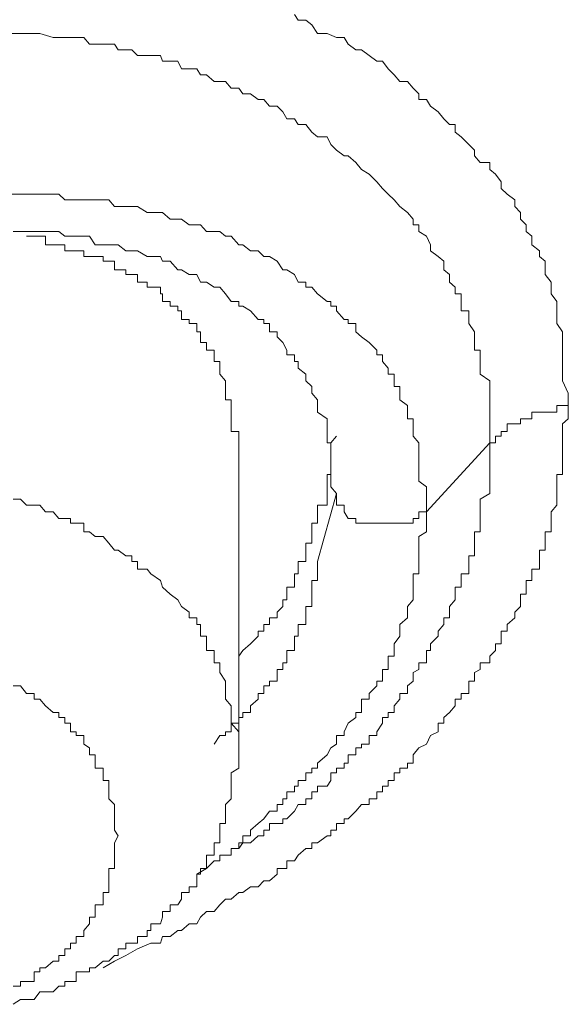
# Model space of a CAD drawing. Units: inches. Extents: x 149.1 to 232.2, y -281.8 to -222.7.
# Drawn here: x 174.7 to 174.9, y -237.2 to -236.9 of the extents above; entities that cross this region are included whole.
import ezdxf

# ---------------------------------------------------------------- set-up
doc = ezdxf.new("R2010")
doc.units = ezdxf.units.IN
doc.header["$MEASUREMENT"] = 0
doc.layers.add('图层 1', color=7, linetype='Continuous')

msp = doc.modelspace()

# ---------------------------------------------------------------- linework, layer by layer
at = {"layer": '图层 1', "lineweight": 9}
for points in [[(174.76039, -236.88545), (174.76177, -236.88752), (174.76453, -236.88752), (174.76659, -236.88924), (174.76866, -236.89234), (174.77211, -236.89234), (174.77555, -236.89372), (174.77831, -236.89372), (174.77968, -236.89613), (174.78244, -236.8982), (174.78451, -236.8982), (174.78726, -236.90027), (174.79002, -236.90234), (174.79209, -236.90234), (174.79415, -236.90509), (174.79622, -236.90716), (174.79829, -236.90957), (174.80104, -236.90957), (174.80311, -236.91198), (174.80518, -236.91405), (174.80518, -236.91612), (174.80793, -236.91612), (174.80931, -236.91853), (174.81207, -236.92059), (174.81414, -236.92301), (174.8162, -236.92507), (174.81827, -236.92507), (174.81827, -236.92783), (174.82034, -236.92955), (174.82309, -236.93231), (174.82516, -236.93437), (174.82516, -236.93644), (174.82723, -236.93885), (174.83067, -236.93885), (174.83067, -236.94127), (174.83274, -236.94299), (174.83481, -236.94574), (174.83481, -236.94816), (174.83687, -236.95022), (174.83963, -236.95229), (174.83963, -236.9547), (174.8417, -236.95677), (174.8417, -236.95918), (174.84376, -236.96125), (174.84376, -236.96366), (174.84583, -236.96538), (174.84583, -236.96848), (174.84859, -236.97055), (174.84859, -236.97262), (174.85065, -236.97434), (174.85065, -236.97744), (174.85065, -236.97916), (174.85272, -236.98192), (174.85272, -236.98364), (174.85272, -236.98605), (174.85479, -236.98881), (174.85479, -236.99053), (174.85479, -236.99225), (174.85479, -236.99535), (174.85479, -236.99673), (174.85685, -236.99983), (174.85685, -237.00155), (174.85685, -237.00362), (174.85685, -237.00638), (174.85685, -237.0081), (174.85685, -237.01292), (174.85685, -237.01499), (174.85685, -237.0174), (174.85892, -237.02188), (174.85892, -237.02636)], [(174.65704, -236.89234), (174.66186, -236.89234), (174.66393, -236.89234), (174.66669, -236.89234), (174.66875, -236.89234), (174.67358, -236.89372), (174.67564, -236.89372), (174.67771, -236.89372), (174.67978, -236.89372), (174.6846, -236.89372), (174.68667, -236.89613), (174.68873, -236.89613), (174.69149, -236.89613), (174.69562, -236.89613), (174.697, -236.8982), (174.69976, -236.8982), (174.70183, -236.8982), (174.70389, -236.90027), (174.70872, -236.90027), (174.71216, -236.90027), (174.71285, -236.90234), (174.71561, -236.90234), (174.71836, -236.90234), (174.71974, -236.90509), (174.72525, -236.90509), (174.72663, -236.90716), (174.7287, -236.90716), (174.73145, -236.90957), (174.73352, -236.90957), (174.73559, -236.90957), (174.73765, -236.91198), (174.74041, -236.91198), (174.74179, -236.91405), (174.74454, -236.91405), (174.7473, -236.91612), (174.74937, -236.91612), (174.75143, -236.91853), (174.75419, -236.91853), (174.75626, -236.92059), (174.75764, -236.92301), (174.76039, -236.92301), (174.76177, -236.92507), (174.76453, -236.92507), (174.76659, -236.92783), (174.76866, -236.92955), (174.77211, -236.92955), (174.77348, -236.93231), (174.77555, -236.93437), (174.77831, -236.93644), (174.77968, -236.93644), (174.78244, -236.93885), (174.78451, -236.94127), (174.78726, -236.94299), (174.79002, -236.94574), (174.79209, -236.94816), (174.79415, -236.95022), (174.79622, -236.95229), (174.79829, -236.9547), (174.80104, -236.95677), (174.80311, -236.95918), (174.80311, -236.96125), (174.80518, -236.96125), (174.80518, -236.96366), (174.80793, -236.96538), (174.80931, -236.96848), (174.80931, -236.97055), (174.81207, -236.97262), (174.81414, -236.97434), (174.81414, -236.97744), (174.8162, -236.97916), (174.8162, -236.98192), (174.81827, -236.98364), (174.81827, -236.98605), (174.82034, -236.98605), (174.82034, -236.98881), (174.82034, -236.99053), (174.82034, -236.99225), (174.82309, -236.99225), (174.82309, -236.99535), (174.82309, -236.99673), (174.82516, -236.99983), (174.82516, -237.00155), (174.82516, -237.00362), (174.82516, -237.00638), (174.82723, -237.00638), (174.82723, -237.0081), (174.82723, -237.01051), (174.82723, -237.01292), (174.82723, -237.01499), (174.83067, -237.0174), (174.83067, -237.01947), (174.83067, -237.02188), (174.83067, -237.02429), (174.83067, -237.02636), (174.83067, -237.02877), (174.83067, -237.03118), (174.83067, -237.03566), (174.83067, -237.03979)], [(174.80793, -237.0646), (174.80793, -237.06012), (174.80793, -237.05805), (174.80793, -237.05564), (174.80518, -237.05358), (174.80518, -237.05116), (174.80518, -237.04875), (174.80518, -237.04634), (174.80518, -237.04427), (174.80518, -237.04221), (174.80518, -237.03979), (174.80311, -237.03738), (174.80311, -237.03566), (174.80311, -237.0329), (174.80311, -237.03118), (174.80104, -237.03118), (174.80104, -237.02877), (174.80104, -237.02636), (174.79829, -237.02429), (174.79829, -237.02188), (174.79829, -237.01947), (174.79622, -237.01947), (174.79622, -237.0174), (174.79622, -237.01499), (174.79415, -237.01499), (174.79415, -237.01292), (174.79209, -237.01051), (174.79209, -237.0081), (174.79002, -237.0081), (174.79002, -237.00638), (174.78726, -237.00362), (174.78451, -237.00155), (174.78244, -236.99983), (174.78244, -236.99673), (174.77968, -236.99673), (174.77968, -236.99535), (174.77831, -236.99535), (174.77555, -236.99225), (174.77555, -236.99053), (174.77348, -236.99053), (174.77348, -236.98881), (174.77211, -236.98881), (174.76866, -236.98605), (174.76659, -236.98364), (174.76453, -236.98364), (174.76453, -236.98192), (174.76177, -236.98192), (174.76039, -236.97916), (174.75764, -236.97744), (174.75626, -236.97744), (174.75419, -236.97434), (174.75143, -236.97262), (174.74937, -236.97262), (174.7473, -236.97055), (174.74454, -236.97055), (174.74179, -236.96848), (174.74041, -236.96848), (174.73765, -236.96538), (174.73559, -236.96538), (174.73352, -236.96366), (174.73145, -236.96366), (174.7287, -236.96366), (174.72663, -236.96125), (174.72525, -236.96125), (174.7225, -236.96125), (174.71974, -236.95918), (174.71836, -236.95918), (174.71561, -236.95918), (174.71285, -236.95677), (174.71216, -236.95677), (174.70872, -236.95677), (174.70734, -236.95677), (174.70389, -236.9547), (174.70183, -236.9547), (174.69976, -236.9547), (174.697, -236.9547), (174.69562, -236.9547), (174.69356, -236.95229), (174.69149, -236.95229), (174.68873, -236.95229), (174.68667, -236.95229), (174.6846, -236.95229), (174.68184, -236.95229), (174.67978, -236.95229), (174.67771, -236.95229), (174.67564, -236.95022), (174.67358, -236.95022), (174.67082, -236.95022), (174.66875, -236.95022), (174.66669, -236.95022), (174.66393, -236.95022), (174.66186, -236.95022), (174.65704, -236.95022)], [(174.65911, -236.96366), (174.66186, -236.96366), (174.66393, -236.96366), (174.66669, -236.96366), (174.66875, -236.96366), (174.67082, -236.96366), (174.67358, -236.96366), (174.67564, -236.96366), (174.67771, -236.96538), (174.67978, -236.96538), (174.68184, -236.96538), (174.6846, -236.96538), (174.68667, -236.96538), (174.68873, -236.96848), (174.69149, -236.96848), (174.69356, -236.96848), (174.69562, -236.96848), (174.697, -236.96848), (174.69976, -236.97055), (174.70183, -236.97055), (174.70389, -236.97055), (174.70734, -236.97262), (174.70872, -236.97262), (174.71216, -236.97262), (174.71285, -236.97434), (174.71561, -236.97434), (174.71836, -236.97744), (174.71974, -236.97744), (174.7225, -236.97916), (174.72525, -236.97916), (174.72663, -236.98192), (174.7287, -236.98192), (174.73145, -236.98364), (174.73352, -236.98364), (174.73559, -236.98605), (174.73765, -236.98881), (174.74041, -236.98881), (174.74041, -236.99053), (174.74179, -236.99053), (174.74454, -236.99225), (174.7473, -236.99535), (174.74937, -236.99535), (174.74937, -236.99673), (174.75143, -236.99673), (174.75143, -236.99983), (174.75419, -236.99983), (174.75419, -237.00155), (174.75626, -237.00362), (174.75764, -237.00638), (174.75764, -237.0081), (174.76039, -237.0081), (174.76039, -237.01051), (174.76177, -237.01051), (174.76177, -237.01292), (174.76453, -237.01499), (174.76453, -237.0174), (174.76659, -237.01947), (174.76659, -237.02188), (174.76866, -237.02429), (174.76866, -237.02636), (174.76866, -237.02877), (174.77211, -237.03118), (174.77211, -237.0329), (174.77211, -237.03566), (174.77211, -237.03738), (174.77211, -237.03979), (174.77348, -237.03979), (174.77348, -237.04221), (174.77348, -237.04427), (174.77348, -237.04634), (174.77348, -237.04875), (174.77348, -237.05116), (174.77348, -237.05564), (174.77555, -237.05805)], [(174.74041, -237.04427), (174.74041, -237.04221), (174.74041, -237.03979), (174.74041, -237.03738), (174.74041, -237.03566), (174.73765, -237.03566), (174.73765, -237.0329), (174.73765, -237.03118), (174.73765, -237.02877), (174.73765, -237.02636), (174.73765, -237.02429), (174.73559, -237.02429), (174.73559, -237.02188), (174.73559, -237.01947), (174.73559, -237.0174), (174.73352, -237.01499), (174.73352, -237.01292), (174.73352, -237.01051), (174.73145, -237.01051), (174.73145, -237.0081), (174.73145, -237.00638), (174.7287, -237.00638), (174.7287, -237.00362), (174.72663, -237.00362), (174.72663, -237.00155), (174.72663, -236.99983), (174.72525, -236.99983), (174.72525, -236.99673), (174.7225, -236.99673), (174.7225, -236.99535), (174.71974, -236.99535), (174.71974, -236.99225), (174.71836, -236.99225), (174.71836, -236.99053), (174.71561, -236.99053), (174.71561, -236.98881), (174.71285, -236.98881), (174.71285, -236.98605), (174.71216, -236.98605), (174.71216, -236.98364), (174.70872, -236.98364), (174.70734, -236.98364), (174.70734, -236.98192), (174.70389, -236.98192), (174.70389, -236.97916), (174.70183, -236.97916), (174.69976, -236.97916), (174.69976, -236.97744), (174.697, -236.97744), (174.69562, -236.97744), (174.69562, -236.97434), (174.69356, -236.97434), (174.69149, -236.97434), (174.69149, -236.97262), (174.68873, -236.97262), (174.68667, -236.97262), (174.6846, -236.97262), (174.6846, -236.97055), (174.68184, -236.97055), (174.67978, -236.97055), (174.67771, -236.97055), (174.67771, -236.96848), (174.67564, -236.96848), (174.67358, -236.96848), (174.67082, -236.96848), (174.67082, -236.96538), (174.66875, -236.96538), (174.66669, -236.96538), (174.66393, -236.96538)], [(174.85892, -237.02636), (174.85892, -237.03118), (174.85685, -237.0329), (174.85685, -237.03566), (174.85685, -237.03738), (174.85685, -237.03979), (174.85685, -237.04221), (174.85685, -237.04427), (174.85685, -237.04634), (174.85685, -237.04875), (174.85685, -237.05116), (174.85479, -237.05116), (174.85479, -237.05358), (174.85479, -237.05564), (174.85479, -237.05805), (174.85479, -237.06012), (174.85479, -237.06219), (174.85272, -237.0646), (174.85272, -237.06701), (174.85272, -237.06873), (174.85272, -237.07183), (174.85065, -237.07183), (174.85065, -237.07356), (174.85065, -237.07597), (174.85065, -237.07838), (174.84859, -237.07838), (174.84859, -237.08045), (174.84859, -237.08251), (174.84859, -237.08527), (174.84583, -237.08527), (174.84583, -237.08699), (174.84583, -237.0894), (174.84376, -237.0894), (174.84376, -237.09182), (174.84376, -237.09423), (174.8417, -237.09423), (174.8417, -237.09629), (174.8417, -237.09871), (174.83963, -237.10077), (174.83963, -237.10284), (174.83687, -237.10525), (174.83687, -237.10766), (174.83481, -237.10766), (174.83481, -237.10939), (174.83481, -237.11214), (174.83274, -237.11214), (174.83274, -237.11455), (174.83067, -237.11662), (174.83067, -237.11903), (174.82723, -237.11903), (174.82723, -237.12144), (174.82516, -237.12248), (174.82516, -237.12558), (174.82309, -237.12558), (174.82309, -237.1273), (174.82309, -237.13006), (174.82034, -237.13006), (174.82034, -237.13212), (174.81827, -237.13212), (174.81827, -237.13453), (174.8162, -237.13695), (174.81414, -237.13867), (174.81414, -237.14074), (174.81207, -237.14074), (174.81207, -237.14384), (174.80931, -237.14521), (174.80793, -237.14832), (174.80518, -237.14969), (174.80311, -237.1521), (174.80311, -237.15521), (174.80104, -237.15521), (174.80104, -237.15693), (174.79829, -237.15693), (174.79829, -237.15865), (174.79622, -237.15865), (174.79622, -237.16141), (174.79415, -237.16141), (174.79415, -237.16347), (174.79209, -237.16347), (174.79209, -237.16554), (174.79002, -237.16554), (174.79002, -237.16795), (174.78726, -237.16795), (174.78726, -237.17002), (174.78451, -237.17002), (174.78244, -237.17243), (174.77968, -237.17519), (174.77831, -237.17519), (174.77831, -237.17691), (174.77555, -237.17691), (174.77555, -237.17932), (174.77348, -237.17932), (174.77348, -237.18139), (174.77211, -237.18139), (174.76866, -237.1838), (174.76659, -237.1838), (174.76659, -237.18587), (174.76453, -237.18587), (174.76177, -237.18828), (174.76039, -237.19035), (174.75764, -237.19035), (174.75764, -237.1931), (174.75626, -237.1931), (174.75419, -237.1931), (174.75419, -237.19517), (174.75143, -237.19758), (174.74937, -237.19758), (174.7473, -237.19965), (174.74454, -237.19965), (174.74179, -237.20171), (174.74041, -237.20171), (174.73765, -237.20413), (174.73559, -237.20413), (174.73352, -237.20619), (174.73145, -237.2086), (174.7287, -237.2086), (174.72663, -237.21067), (174.72525, -237.21308), (174.7225, -237.21308), (174.71974, -237.21549), (174.71836, -237.21549), (174.71561, -237.21756), (174.71285, -237.21756), (174.71216, -237.21997), (174.70872, -237.21997), (174.70389, -237.22204), (174.69976, -237.22445), (174.69562, -237.22652), (174.69149, -237.22893)], [(174.83067, -237.03979), (174.83274, -237.03979), (174.83274, -237.03738), (174.83481, -237.03738), (174.83481, -237.03566), (174.83687, -237.03566), (174.83687, -237.0329), (174.83963, -237.0329), (174.8417, -237.0329), (174.8417, -237.03118), (174.84376, -237.03118), (174.84583, -237.03118), (174.84583, -237.02877), (174.84859, -237.02877), (174.85065, -237.02877), (174.85272, -237.02877), (174.85479, -237.02877), (174.85479, -237.02636), (174.85685, -237.02636), (174.85892, -237.02636)], [(174.74041, -237.11662), (174.74179, -237.11455), (174.74454, -237.11214), (174.7473, -237.10939), (174.7473, -237.10766), (174.74937, -237.10766), (174.74937, -237.10525), (174.75143, -237.10525), (174.75143, -237.10284), (174.75419, -237.10284), (174.75419, -237.10077), (174.75626, -237.09871), (174.75626, -237.09629), (174.75764, -237.09629), (174.75764, -237.09423), (174.75764, -237.09182), (174.76039, -237.09182), (174.76039, -237.0894), (174.76039, -237.08699), (174.76177, -237.08699), (174.76177, -237.08527), (174.76177, -237.08251), (174.76453, -237.08251), (174.76453, -237.08045), (174.76453, -237.07838), (174.76453, -237.07597), (174.76659, -237.07597), (174.76659, -237.07356), (174.76659, -237.07183), (174.76659, -237.06873), (174.76866, -237.06873), (174.76866, -237.06701), (174.76866, -237.0646), (174.76866, -237.06219), (174.77211, -237.06219), (174.77211, -237.06012), (174.77211, -237.05805), (174.77211, -237.05564), (174.77211, -237.05358), (174.77211, -237.05116), (174.77348, -237.05116), (174.77348, -237.04875), (174.77348, -237.04634), (174.77348, -237.04427), (174.77348, -237.04221), (174.77348, -237.03979), (174.77555, -237.03738)], [(174.83067, -237.03979), (174.83067, -237.04221), (174.83067, -237.04427), (174.83067, -237.04634), (174.83067, -237.04875), (174.83067, -237.05116), (174.83067, -237.05358), (174.83067, -237.05564), (174.83067, -237.05805), (174.82723, -237.06012), (174.82723, -237.06219), (174.82723, -237.0646), (174.82723, -237.06701), (174.82723, -237.06873), (174.82723, -237.07183), (174.82516, -237.07183), (174.82516, -237.07356), (174.82516, -237.07597), (174.82516, -237.07838), (174.82516, -237.08045), (174.82309, -237.08045), (174.82309, -237.08251), (174.82309, -237.08527), (174.82309, -237.08699), (174.82034, -237.08699), (174.82034, -237.0894), (174.82034, -237.09182), (174.81827, -237.09182), (174.81827, -237.09423), (174.81827, -237.09629), (174.8162, -237.09871), (174.8162, -237.10077), (174.8162, -237.10284), (174.81414, -237.10284), (174.81414, -237.10525), (174.81207, -237.10766), (174.81207, -237.10939), (174.80931, -237.11214), (174.80931, -237.11455), (174.80793, -237.11455), (174.80793, -237.11662), (174.80793, -237.11903), (174.80518, -237.11903), (174.80518, -237.12144), (174.80311, -237.12248), (174.80311, -237.12558), (174.80104, -237.1273), (174.80104, -237.13006), (174.79829, -237.13006), (174.79829, -237.13212), (174.79622, -237.13453), (174.79622, -237.13695), (174.79415, -237.13695), (174.79415, -237.13867), (174.79209, -237.13867), (174.79209, -237.14074), (174.79002, -237.14384), (174.79002, -237.14521), (174.78726, -237.14521), (174.78726, -237.14832), (174.78451, -237.14832), (174.78451, -237.14969), (174.78244, -237.14969), (174.78244, -237.1521), (174.77968, -237.1521), (174.77968, -237.15521), (174.77831, -237.15521), (174.77831, -237.15693), (174.77555, -237.15693), (174.77555, -237.15865), (174.77348, -237.15865), (174.77348, -237.16141), (174.77211, -237.16347), (174.76866, -237.16347), (174.76866, -237.16554), (174.76659, -237.16554), (174.76659, -237.16795), (174.76453, -237.16795), (174.76453, -237.17002), (174.76177, -237.17002), (174.76039, -237.17243), (174.75764, -237.17519), (174.75626, -237.17519), (174.75626, -237.17691), (174.75419, -237.17691), (174.75143, -237.17691), (174.75143, -237.17932), (174.74937, -237.17932), (174.74937, -237.18139), (174.7473, -237.18139), (174.74454, -237.1838), (174.74179, -237.1838), (174.74041, -237.18587), (174.73765, -237.18587), (174.73765, -237.18828), (174.73559, -237.18828), (174.73352, -237.18828), (174.73352, -237.19035), (174.73145, -237.19035), (174.7287, -237.1931), (174.72525, -237.19517)], [(174.80793, -237.0646), (174.83067, -237.03979)], [(174.74041, -237.14969), (174.74041, -237.04221)], [(174.77555, -237.05805), (174.76866, -237.08251)], [(174.80793, -237.0646), (174.80518, -237.0646), (174.80518, -237.06701), (174.80311, -237.06701), (174.80311, -237.06873), (174.80104, -237.06873), (174.79829, -237.06873), (174.79622, -237.06873), (174.79415, -237.06873), (174.79209, -237.06873), (174.79002, -237.06873), (174.78726, -237.06873), (174.78451, -237.06873), (174.78244, -237.06873), (174.78244, -237.06701), (174.77968, -237.06701), (174.77831, -237.0646), (174.77831, -237.06219), (174.77555, -237.06219), (174.77555, -237.06012), (174.77555, -237.05805)], [(174.74041, -237.1521), (174.74041, -237.14969), (174.74041, -237.14832), (174.74041, -237.14384), (174.73765, -237.14074), (174.73765, -237.13867), (174.73765, -237.13695), (174.73765, -237.13453), (174.73559, -237.13212), (174.73559, -237.13006), (174.73559, -237.1273), (174.73559, -237.12558), (174.73352, -237.12248), (174.73352, -237.12144), (174.73352, -237.11903), (174.73145, -237.11903), (174.73145, -237.11662), (174.73145, -237.11455), (174.7287, -237.11455), (174.7287, -237.11214), (174.7287, -237.10939), (174.72663, -237.10939), (174.72663, -237.10766), (174.72663, -237.10525), (174.72525, -237.10525), (174.72525, -237.10284), (174.7225, -237.10284), (174.7225, -237.10077), (174.71974, -237.09871), (174.71836, -237.09629), (174.71561, -237.09423), (174.71285, -237.09182), (174.71216, -237.0894), (174.70872, -237.08699), (174.70734, -237.08527), (174.70389, -237.08527), (174.70389, -237.08251), (174.70183, -237.08251), (174.70183, -237.08045), (174.69976, -237.08045), (174.697, -237.07838), (174.69562, -237.07838), (174.69356, -237.07597), (174.69149, -237.07356), (174.68873, -237.07356), (174.68667, -237.07183), (174.6846, -237.07183), (174.6846, -237.06873), (174.68184, -237.06873), (174.67978, -237.06873), (174.67978, -237.06701), (174.67771, -237.06701), (174.67564, -237.06701), (174.67358, -237.0646), (174.67082, -237.0646), (174.66875, -237.06219), (174.66669, -237.06219), (174.66393, -237.06219), (174.66186, -237.06012), (174.65911, -237.06012)], [(174.74454, -237.17932), (174.7473, -237.17691), (174.74937, -237.17519), (174.75143, -237.17243), (174.75419, -237.17243), (174.75419, -237.17002), (174.75626, -237.17002), (174.75626, -237.16795), (174.75764, -237.16795), (174.75764, -237.16554), (174.76039, -237.16554), (174.76039, -237.16347), (174.76177, -237.16347), (174.76177, -237.16141), (174.76453, -237.16141), (174.76453, -237.15865), (174.76659, -237.15865), (174.76659, -237.15693), (174.76866, -237.15693), (174.76866, -237.15521), (174.77211, -237.1521), (174.77348, -237.14969), (174.77555, -237.14832), (174.77555, -237.14521), (174.77831, -237.14521), (174.77831, -237.14384), (174.77968, -237.14074), (174.78244, -237.13867), (174.78244, -237.13695), (174.78451, -237.13695), (174.78451, -237.13453), (174.78451, -237.13212), (174.78726, -237.13212), (174.78726, -237.13006), (174.79002, -237.1273), (174.79002, -237.12558), (174.79209, -237.12558), (174.79209, -237.12248), (174.79209, -237.12144), (174.79415, -237.12144), (174.79415, -237.11903), (174.79415, -237.11662), (174.79622, -237.11662), (174.79622, -237.11455), (174.79622, -237.11214), (174.79829, -237.10939), (174.79829, -237.10766), (174.79829, -237.10525), (174.80104, -237.10284), (174.80104, -237.10077), (174.80104, -237.09871), (174.80311, -237.09629), (174.80311, -237.09423), (174.80311, -237.09182), (174.80311, -237.0894), (174.80311, -237.08699), (174.80518, -237.08699), (174.80518, -237.08527), (174.80518, -237.08251), (174.80518, -237.08045), (174.80518, -237.07838), (174.80518, -237.07597), (174.80518, -237.07356), (174.80793, -237.07183), (174.80793, -237.06873), (174.80793, -237.0646)], [(174.76866, -237.08251), (174.76866, -237.08527), (174.76866, -237.08699), (174.76866, -237.0894), (174.76659, -237.0894), (174.76659, -237.09182), (174.76659, -237.09423), (174.76659, -237.09629), (174.76659, -237.09871), (174.76453, -237.09871), (174.76453, -237.10077), (174.76453, -237.10284), (174.76453, -237.10525), (174.76177, -237.10525), (174.76177, -237.10766), (174.76177, -237.10939), (174.76039, -237.10939), (174.76039, -237.11214), (174.76039, -237.11455), (174.75764, -237.11455), (174.75764, -237.11662), (174.75764, -237.11903), (174.75626, -237.11903), (174.75626, -237.12144), (174.75419, -237.12144), (174.75419, -237.12248), (174.75419, -237.12558), (174.75143, -237.12558), (174.75143, -237.1273), (174.74937, -237.1273), (174.74937, -237.13006), (174.7473, -237.13006), (174.7473, -237.13212), (174.74454, -237.13453), (174.74454, -237.13695), (174.74179, -237.13695), (174.74179, -237.13867), (174.74041, -237.13867), (174.74041, -237.14074), (174.73765, -237.14074), (174.73765, -237.14384), (174.73559, -237.14384), (174.73559, -237.14521), (174.73352, -237.14521), (174.73145, -237.14832)], [(174.697, -237.18139), (174.69562, -237.17932), (174.69562, -237.17691), (174.69562, -237.17519), (174.69562, -237.17243), (174.69562, -237.17002), (174.69356, -237.16795), (174.69356, -237.16554), (174.69356, -237.16347), (174.69356, -237.16141), (174.69149, -237.16141), (174.69149, -237.15865), (174.69149, -237.15693), (174.68873, -237.15693), (174.68873, -237.15521), (174.68873, -237.1521), (174.68667, -237.1521), (174.68667, -237.14969), (174.6846, -237.14832), (174.6846, -237.14521), (174.68184, -237.14521), (174.68184, -237.14384), (174.67978, -237.14384), (174.67978, -237.14074), (174.67771, -237.14074), (174.67771, -237.13867), (174.67564, -237.13867), (174.67564, -237.13695), (174.67358, -237.13695), (174.67082, -237.13453), (174.66875, -237.13212), (174.66669, -237.13212), (174.66669, -237.13006), (174.66393, -237.13006), (174.66186, -237.1273), (174.65911, -237.1273)], [(174.65911, -237.24202), (174.66186, -237.2403), (174.66393, -237.2403), (174.66669, -237.2403), (174.66875, -237.23754), (174.67082, -237.23754), (174.67358, -237.23754), (174.67564, -237.23548), (174.67771, -237.23548), (174.67771, -237.23375), (174.67978, -237.23375), (174.68184, -237.23375), (174.68184, -237.23031), (174.6846, -237.23031), (174.68667, -237.23031), (174.68667, -237.22893), (174.68873, -237.22893), (174.69149, -237.22652), (174.69356, -237.22652), (174.69562, -237.22445), (174.697, -237.22445), (174.697, -237.22204), (174.69976, -237.22204), (174.69976, -237.21997), (174.70183, -237.21997), (174.70389, -237.21997), (174.70389, -237.21756), (174.70734, -237.21756), (174.70734, -237.21549), (174.70872, -237.21549), (174.70872, -237.21308), (174.71216, -237.21308), (174.71285, -237.21067), (174.71285, -237.2086), (174.71561, -237.2086), (174.71561, -237.20619), (174.71836, -237.20619), (174.71974, -237.20413), (174.71974, -237.20171), (174.7225, -237.20171), (174.7225, -237.19965), (174.72525, -237.19965), (174.72525, -237.19758), (174.72525, -237.19517), (174.72663, -237.19517), (174.72663, -237.1931), (174.7287, -237.1931), (174.7287, -237.19035), (174.7287, -237.18828), (174.73145, -237.18828), (174.73145, -237.18587), (174.73145, -237.1838), (174.73352, -237.1838), (174.73352, -237.18139), (174.73352, -237.17932), (174.73352, -237.17691), (174.73559, -237.17691), (174.73559, -237.17519), (174.73559, -237.17243), (174.73559, -237.17002), (174.73765, -237.16795), (174.73765, -237.16554), (174.73765, -237.16347), (174.73765, -237.16141), (174.73765, -237.15865), (174.74041, -237.15693), (174.74041, -237.15521), (174.74041, -237.1521)], [(174.72525, -237.19517), (174.72663, -237.19517), (174.72663, -237.1931), (174.7287, -237.1931), (174.73145, -237.19035), (174.73352, -237.19035), (174.73352, -237.18828), (174.73559, -237.18828), (174.73765, -237.18828), (174.73765, -237.18587), (174.74041, -237.18587), (174.74041, -237.1838), (174.74179, -237.1838), (174.74179, -237.18139), (174.74454, -237.18139), (174.74454, -237.17932)], [(174.65911, -237.23548), (174.66186, -237.23548), (174.66186, -237.23375), (174.66393, -237.23375), (174.66669, -237.23375), (174.66669, -237.23031), (174.66875, -237.23031), (174.66875, -237.22893), (174.67082, -237.22893), (174.67358, -237.22652), (174.67564, -237.22652), (174.67564, -237.22445), (174.67771, -237.22445), (174.67771, -237.22204), (174.67978, -237.22204), (174.67978, -237.21997), (174.68184, -237.21997), (174.68184, -237.21756), (174.6846, -237.21756), (174.6846, -237.21549), (174.68667, -237.21308), (174.68667, -237.21067), (174.68873, -237.21067), (174.68873, -237.2086), (174.68873, -237.20619), (174.69149, -237.20619), (174.69149, -237.20413), (174.69149, -237.20171), (174.69356, -237.20171), (174.69356, -237.19965), (174.69356, -237.19758), (174.69356, -237.19517), (174.69356, -237.1931), (174.69562, -237.1931), (174.69562, -237.19035), (174.69562, -237.18828), (174.69562, -237.18587), (174.69562, -237.1838), (174.697, -237.18139)]]:
    msp.add_lwpolyline(points, dxfattribs=at)

doc.saveas('drawing.dxf')
